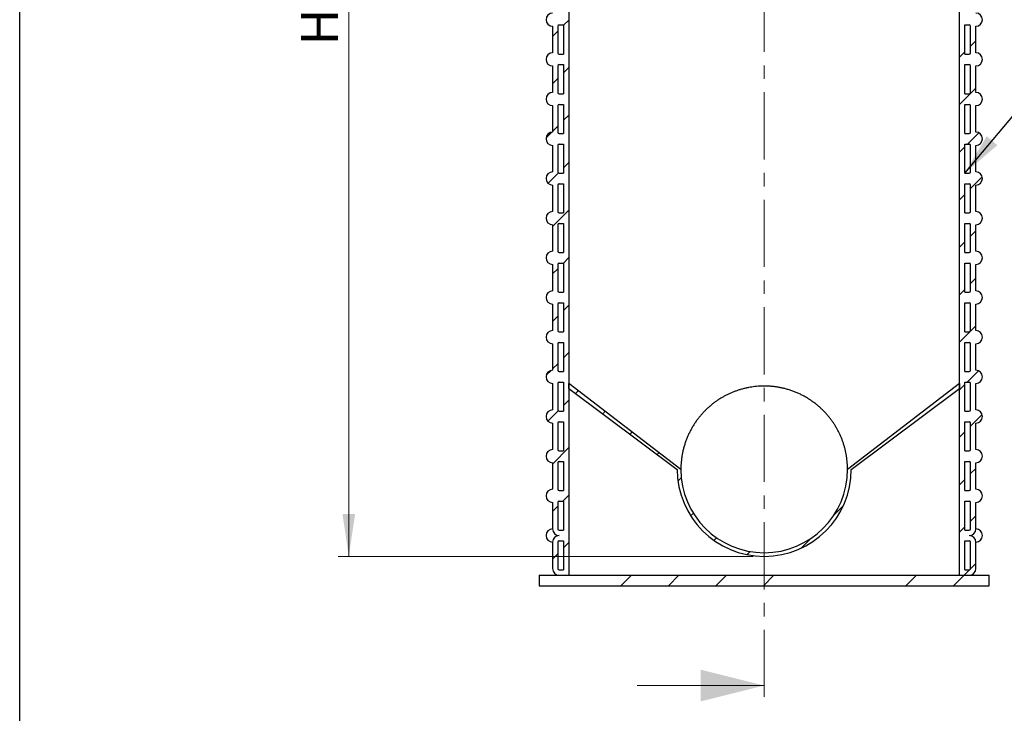
# Model space of a CAD drawing. Units: millimetres. Extents: x 10 to 410, y 10 to 287.
# Drawn here: x 10 to 103, y 109 to 174 of the extents above; entities that cross this region are included whole.
import ezdxf

# ---------------------------------------------------------------- set-up
doc = ezdxf.new("R2010")
doc.units = ezdxf.units.MM
doc.header["$PDSIZE"] = -1
doc.linetypes.add('SLD-Solid', pattern=[0])
doc.linetypes.add('SLD-Thin-Thick-Chain', pattern=[10.16, 6.35, -1.27, 1.27, -1.27])
doc.styles.add('SLDTEXTSTYLE0', font='ARIAL.TTF', dxfattribs={"width": 0.948})
doc.styles.get("Standard").update_dxf_attribs({"font": 'ARIAL.TTF'})
doc.dimstyles.new('SLDDIMSTYLE0', dxfattribs={"dimtxt": 3.5, "dimasz": 4, "dimexe": 0, "dimexo": 0.0625, "dimgap": 0.875, "dimtad": 1, "dimdec": 0, "dimlfac": 20, "dimrnd": 1e-09, "dimzin": 12, "dimdsep": 46, "dimtxsty": 'SLDTEXTSTYLE0', "dimsah": 1, "dimcen": 0.09, "dimadec": 0, "dimazin": 3, "dimtfac": 1, "dimtdec": 3, "dimtofl": 0, "dimtmove": 0, "dimatfit": 3, "dimfxl": 1, "dimfrac": 2, "dimtolj": 1, "dimtzin": 12, "dimarcsym": 0})
doc.dimstyles.new('SLDDIMSTYLE1', dxfattribs={"dimtxt": 0.18, "dimasz": 4, "dimexe": 0, "dimexo": 0.0625, "dimgap": 0, "dimtad": 0, "dimtih": 1, "dimtoh": 1, "dimdec": 0, "dimrnd": 1e-09, "dimzin": 0, "dimdsep": 46, "dimtxsty": 'Standard', "dimsah": 1, "dimcen": 0.09, "dimadec": 0, "dimazin": 0, "dimtfac": 4, "dimtdec": 0, "dimtofl": 0, "dimtmove": 0, "dimatfit": 3, "dimfxl": 1, "dimfrac": 2, "dimtolj": 1, "dimtzin": 0, "dimarcsym": 0})

# ---------------------------------------------------------------- blocks, each defined once
blk = doc.blocks.new('_D')
at = {"color": 7, "linetype": 'SLD-Solid', "lineweight": 0}
for p, q in [((67.294, 223.493), (40.094, 223.493)), ((41.094, 123.452), (41.094, 223.493)), ((79.297, 123.452), (40.094, 123.452))]:
    blk.add_line(p, q, dxfattribs=at)
at = {"color": 7, "linetype": 'SLD-Solid', "lineweight": 18}
for points in [[(41.094, 223.493), (40.494, 219.493), (41.694, 219.493)], [(41.094, 123.452), (41.694, 127.452), (40.494, 127.452)]]:
    blk.add_solid(points, dxfattribs=at)
at = {"color": 7, "linetype": 'SLD-Solid', "lineweight": 18, "insert": (36.582, 171.737), "char_height": 3.5, "attachment_point": 1, "rotation": 90, "style": 'SLDTEXTSTYLE0'}
blk.add_mtext('H', dxfattribs=at)

msp = doc.modelspace()

# ---------------------------------------------------------------- hatches: boundary and pattern name
at = {"linetype": 'SLD-Solid', "lineweight": 18}
h = msp.add_hatch(dxfattribs=at)
h.set_pattern_fill('ANSI31', style=0)
edge = h.paths.add_edge_path(flags=0)
edge.add_arc((60.355, 155.427), 0.625, 90.98898, 269.01102)
edge.add_line((60.344, 154.802), (60.344, 152.302))
edge.add_arc((60.355, 151.677), 0.625, 90.98898, 269.01102)
edge.add_line((60.344, 151.052), (60.344, 148.552))
edge.add_arc((60.355, 147.927), 0.625, 90.98898, 269.01102)
edge.add_line((60.344, 147.302), (60.344, 144.802))
edge.add_arc((60.355, 144.177), 0.625, 90.98898, 269.01102)
edge.add_line((60.344, 143.552), (60.344, 141.052))
edge.add_arc((60.355, 140.427), 0.625, 90.98898, 269.01102)
edge.add_line((60.344, 139.802), (60.344, 137.302))
edge.add_arc((60.355, 136.677), 0.625, 90.98898, 269.01102)
edge.add_line((60.344, 136.052), (60.344, 133.552))
edge.add_arc((60.355, 132.927), 0.625, 90.98898, 269.01102)
edge.add_line((60.344, 132.302), (60.344, 129.802))
edge.add_arc((60.355, 129.177), 0.625, 90.98898, 269.01102)
edge.add_line((60.344, 128.552), (60.344, 126.052))
edge.add_arc((60.969, 126.052), 0.625, 180, 270)
edge.add_arc((60.969, 124.802), 0.625, 90, 180)
edge.add_line((60.344, 124.802), (60.344, 122.302))
edge.add_arc((60.969, 122.302), 0.625, 180, 270)
edge.add_line((60.969, 121.677), (61.894, 121.677))
edge.add_line((61.894, 121.677), (61.894, 196.677))
edge.add_line((61.894, 196.677), (59.73, 196.677))
edge.add_arc((60.355, 196.677), 0.625, 180, 269.01102)
edge.add_line((60.344, 196.052), (60.344, 193.552))
edge.add_arc((60.355, 192.927), 0.625, 90.98898, 269.01102)
edge.add_line((60.344, 192.302), (60.344, 189.802))
edge.add_arc((60.355, 189.177), 0.625, 90.98898, 269.01102)
edge.add_line((60.344, 188.552), (60.344, 186.052))
edge.add_arc((60.355, 185.427), 0.625, 90.98898, 269.01102)
edge.add_line((60.344, 184.802), (60.344, 182.302))
edge.add_arc((60.355, 181.677), 0.625, 90.98898, 269.01102)
edge.add_line((60.344, 181.052), (60.344, 178.552))
edge.add_arc((60.355, 177.927), 0.625, 90.98898, 269.01102)
edge.add_line((60.344, 177.302), (60.344, 174.802))
edge.add_arc((60.355, 174.177), 0.625, 90.98898, 269.01102)
edge.add_line((60.344, 173.552), (60.344, 171.052))
edge.add_arc((60.355, 170.427), 0.625, 90.98898, 269.01102)
edge.add_line((60.344, 169.802), (60.344, 167.302))
edge.add_arc((60.355, 166.677), 0.625, 90.98898, 269.01102)
edge.add_line((60.344, 166.052), (60.344, 163.552))
edge.add_arc((60.355, 162.927), 0.625, 90.98898, 269.01102)
edge.add_line((60.344, 162.302), (60.344, 159.802))
edge.add_arc((60.355, 159.177), 0.625, 90.98898, 269.01102)
edge.add_line((60.344, 158.552), (60.344, 156.052))
edge = h.paths.add_edge_path(flags=0)
edge.add_line((60.844, 122.302), (60.844, 124.802))
edge.add_arc((60.969, 124.802), 0.125, 90, 180, ccw=False)
edge.add_line((60.969, 124.927), (61.394, 124.927))
edge.add_line((61.394, 124.927), (61.394, 122.177))
edge.add_line((61.394, 122.177), (60.969, 122.177))
edge.add_arc((60.969, 122.302), 0.125, 180, 270, ccw=False)
edge = h.paths.add_edge_path(flags=0)
edge.add_line((61.394, 137.177), (60.969, 137.177))
edge.add_arc((60.969, 137.302), 0.125, 180, 270, ccw=False)
edge.add_line((60.844, 137.302), (60.844, 139.802))
edge.add_arc((60.969, 139.802), 0.125, 90, 180, ccw=False)
edge.add_line((60.969, 139.927), (61.394, 139.927))
edge.add_line((61.394, 139.927), (61.394, 137.177))
edge = h.paths.add_edge_path(flags=0)
edge.add_line((61.394, 193.427), (60.969, 193.427))
edge.add_arc((60.969, 193.552), 0.125, 180, 270, ccw=False)
edge.add_line((60.844, 193.552), (60.844, 196.052))
edge.add_arc((60.969, 196.052), 0.125, 90, 180, ccw=False)
edge.add_line((60.969, 196.177), (61.394, 196.177))
edge.add_line((61.394, 196.177), (61.394, 193.427))
edge = h.paths.add_edge_path(flags=0)
edge.add_line((61.394, 189.677), (60.969, 189.677))
edge.add_arc((60.969, 189.802), 0.125, 180, 270, ccw=False)
edge.add_line((60.844, 189.802), (60.844, 192.302))
edge.add_arc((60.969, 192.302), 0.125, 90, 180, ccw=False)
edge.add_line((60.969, 192.427), (61.394, 192.427))
edge.add_line((61.394, 192.427), (61.394, 189.677))
edge = h.paths.add_edge_path(flags=0)
edge.add_line((61.394, 185.927), (60.969, 185.927))
edge.add_arc((60.969, 186.052), 0.125, 180, 270, ccw=False)
edge.add_line((60.844, 186.052), (60.844, 188.552))
edge.add_arc((60.969, 188.552), 0.125, 90, 180, ccw=False)
edge.add_line((60.969, 188.677), (61.394, 188.677))
edge.add_line((61.394, 188.677), (61.394, 185.927))
edge = h.paths.add_edge_path(flags=0)
edge.add_line((61.394, 182.177), (60.969, 182.177))
edge.add_arc((60.969, 182.302), 0.125, 180, 270, ccw=False)
edge.add_line((60.844, 182.302), (60.844, 184.802))
edge.add_arc((60.969, 184.802), 0.125, 90, 180, ccw=False)
edge.add_line((60.969, 184.927), (61.394, 184.927))
edge.add_line((61.394, 184.927), (61.394, 182.177))
edge = h.paths.add_edge_path(flags=0)
edge.add_line((61.394, 178.427), (60.969, 178.427))
edge.add_arc((60.969, 178.552), 0.125, 180, 270, ccw=False)
edge.add_line((60.844, 178.552), (60.844, 181.052))
edge.add_arc((60.969, 181.052), 0.125, 90, 180, ccw=False)
edge.add_line((60.969, 181.177), (61.394, 181.177))
edge.add_line((61.394, 181.177), (61.394, 178.427))
edge = h.paths.add_edge_path(flags=0)
edge.add_line((61.394, 174.677), (60.969, 174.677))
edge.add_arc((60.969, 174.802), 0.125, 180, 270, ccw=False)
edge.add_line((60.844, 174.802), (60.844, 177.302))
edge.add_arc((60.969, 177.302), 0.125, 90, 180, ccw=False)
edge.add_line((60.969, 177.427), (61.394, 177.427))
edge.add_line((61.394, 177.427), (61.394, 174.677))
edge = h.paths.add_edge_path(flags=0)
edge.add_line((61.394, 170.927), (60.969, 170.927))
edge.add_arc((60.969, 171.052), 0.125, 180, 270, ccw=False)
edge.add_line((60.844, 171.052), (60.844, 173.552))
edge.add_arc((60.969, 173.552), 0.125, 90, 180, ccw=False)
edge.add_line((60.969, 173.677), (61.394, 173.677))
edge.add_line((61.394, 173.677), (61.394, 170.927))
edge = h.paths.add_edge_path(flags=0)
edge.add_line((61.394, 167.177), (60.969, 167.177))
edge.add_arc((60.969, 167.302), 0.125, 180, 270, ccw=False)
edge.add_line((60.844, 167.302), (60.844, 169.802))
edge.add_arc((60.969, 169.802), 0.125, 90, 180, ccw=False)
edge.add_line((60.969, 169.927), (61.394, 169.927))
edge.add_line((61.394, 169.927), (61.394, 167.177))
edge = h.paths.add_edge_path(flags=0)
edge.add_line((61.394, 163.427), (60.969, 163.427))
edge.add_arc((60.969, 163.552), 0.125, 180, 270, ccw=False)
edge.add_line((60.844, 163.552), (60.844, 166.052))
edge.add_arc((60.969, 166.052), 0.125, 90, 180, ccw=False)
edge.add_line((60.969, 166.177), (61.394, 166.177))
edge.add_line((61.394, 166.177), (61.394, 163.427))
edge = h.paths.add_edge_path(flags=0)
edge.add_line((61.394, 159.677), (60.969, 159.677))
edge.add_arc((60.969, 159.802), 0.125, 180, 270, ccw=False)
edge.add_line((60.844, 159.802), (60.844, 162.302))
edge.add_arc((60.969, 162.302), 0.125, 90, 180, ccw=False)
edge.add_line((60.969, 162.427), (61.394, 162.427))
edge.add_line((61.394, 162.427), (61.394, 159.677))
edge = h.paths.add_edge_path(flags=0)
edge.add_line((61.394, 155.927), (60.969, 155.927))
edge.add_arc((60.969, 156.052), 0.125, 180, 270, ccw=False)
edge.add_line((60.844, 156.052), (60.844, 158.552))
edge.add_arc((60.969, 158.552), 0.125, 90, 180, ccw=False)
edge.add_line((60.969, 158.677), (61.394, 158.677))
edge.add_line((61.394, 158.677), (61.394, 155.927))
edge = h.paths.add_edge_path(flags=0)
edge.add_line((61.394, 152.177), (60.969, 152.177))
edge.add_arc((60.969, 152.302), 0.125, 180, 270, ccw=False)
edge.add_line((60.844, 152.302), (60.844, 154.802))
edge.add_arc((60.969, 154.802), 0.125, 90, 180, ccw=False)
edge.add_line((60.969, 154.927), (61.394, 154.927))
edge.add_line((61.394, 154.927), (61.394, 152.177))
edge = h.paths.add_edge_path(flags=0)
edge.add_line((61.394, 148.427), (60.969, 148.427))
edge.add_arc((60.969, 148.552), 0.125, 180, 270, ccw=False)
edge.add_line((60.844, 148.552), (60.844, 151.052))
edge.add_arc((60.969, 151.052), 0.125, 90, 180, ccw=False)
edge.add_line((60.969, 151.177), (61.394, 151.177))
edge.add_line((61.394, 151.177), (61.394, 148.427))
edge = h.paths.add_edge_path(flags=0)
edge.add_line((61.394, 144.677), (60.969, 144.677))
edge.add_arc((60.969, 144.802), 0.125, 180, 270, ccw=False)
edge.add_line((60.844, 144.802), (60.844, 147.302))
edge.add_arc((60.969, 147.302), 0.125, 90, 180, ccw=False)
edge.add_line((60.969, 147.427), (61.394, 147.427))
edge.add_line((61.394, 147.427), (61.394, 144.677))
edge = h.paths.add_edge_path(flags=0)
edge.add_line((61.394, 140.927), (60.969, 140.927))
edge.add_arc((60.969, 141.052), 0.125, 180, 270, ccw=False)
edge.add_line((60.844, 141.052), (60.844, 143.552))
edge.add_arc((60.969, 143.552), 0.125, 90, 180, ccw=False)
edge.add_line((60.969, 143.677), (61.394, 143.677))
edge.add_line((61.394, 143.677), (61.394, 140.927))
edge = h.paths.add_edge_path(flags=0)
edge.add_line((61.394, 133.427), (60.969, 133.427))
edge.add_arc((60.969, 133.552), 0.125, 180, 270, ccw=False)
edge.add_line((60.844, 133.552), (60.844, 136.052))
edge.add_arc((60.969, 136.052), 0.125, 90, 180, ccw=False)
edge.add_line((60.969, 136.177), (61.394, 136.177))
edge.add_line((61.394, 136.177), (61.394, 133.427))
edge = h.paths.add_edge_path(flags=0)
edge.add_line((61.394, 129.677), (60.969, 129.677))
edge.add_arc((60.969, 129.802), 0.125, 180, 270, ccw=False)
edge.add_line((60.844, 129.802), (60.844, 132.302))
edge.add_arc((60.969, 132.302), 0.125, 90, 180, ccw=False)
edge.add_line((60.969, 132.427), (61.394, 132.427))
edge.add_line((61.394, 132.427), (61.394, 129.677))
edge = h.paths.add_edge_path(flags=0)
edge.add_line((61.394, 125.927), (60.969, 125.927))
edge.add_arc((60.969, 126.052), 0.125, 180, 270, ccw=False)
edge.add_line((60.844, 126.052), (60.844, 128.552))
edge.add_arc((60.969, 128.552), 0.125, 90, 180, ccw=False)
edge.add_line((60.969, 128.677), (61.394, 128.677))
edge.add_line((61.394, 128.677), (61.394, 125.927))
h = msp.add_hatch(dxfattribs=at)
h.set_pattern_fill('ANSI31', style=0)
edge = h.paths.add_edge_path(flags=0)
edge.add_arc((100.333, 151.677), 0.625, 270.98898, 449.01102)
edge.add_line((100.344, 152.302), (100.344, 154.802))
edge.add_arc((100.333, 155.427), 0.625, 270.98898, 449.01102)
edge.add_line((100.344, 156.052), (100.344, 158.552))
edge.add_arc((100.333, 159.177), 0.625, 270.98898, 449.01102)
edge.add_line((100.344, 159.802), (100.344, 162.302))
edge.add_arc((100.333, 162.927), 0.625, 270.98898, 449.01102)
edge.add_line((100.344, 163.552), (100.344, 166.052))
edge.add_arc((100.333, 166.677), 0.625, 270.98898, 449.01102)
edge.add_line((100.344, 167.302), (100.344, 169.802))
edge.add_arc((100.333, 170.427), 0.625, 270.98898, 449.01102)
edge.add_line((100.344, 171.052), (100.344, 173.552))
edge.add_arc((100.333, 174.177), 0.625, 270.98898, 449.01102)
edge.add_line((100.344, 174.802), (100.344, 177.302))
edge.add_arc((100.333, 177.927), 0.625, 270.98898, 449.01102)
edge.add_line((100.344, 178.552), (100.344, 181.052))
edge.add_arc((100.333, 181.677), 0.625, 270.98898, 449.01102)
edge.add_line((100.344, 182.302), (100.344, 184.802))
edge.add_arc((100.333, 185.427), 0.625, 270.98898, 449.01102)
edge.add_line((100.344, 186.052), (100.344, 188.552))
edge.add_arc((100.333, 189.177), 0.625, 270.98898, 449.01102)
edge.add_line((100.344, 189.802), (100.344, 192.302))
edge.add_arc((100.333, 192.927), 0.625, 270.98898, 449.01102)
edge.add_line((100.344, 193.552), (100.344, 196.052))
edge.add_arc((100.333, 196.677), 0.625, 270.98898, 360)
edge.add_line((100.958, 196.677), (98.794, 196.677))
edge.add_line((98.794, 196.677), (98.794, 121.677))
edge.add_line((98.794, 121.677), (99.719, 121.677))
edge.add_arc((99.719, 122.302), 0.625, 270, 360)
edge.add_line((100.344, 122.302), (100.344, 124.802))
edge.add_arc((99.719, 124.802), 0.625, 0, 90)
edge.add_arc((99.719, 126.052), 0.625, 270, 360)
edge.add_line((100.344, 126.052), (100.344, 128.552))
edge.add_arc((100.333, 129.177), 0.625, 270.98898, 449.01102)
edge.add_line((100.344, 129.802), (100.344, 132.302))
edge.add_arc((100.333, 132.927), 0.625, 270.98898, 449.01102)
edge.add_line((100.344, 133.552), (100.344, 136.052))
edge.add_arc((100.333, 136.677), 0.625, 270.98898, 449.01102)
edge.add_line((100.344, 137.302), (100.344, 139.802))
edge.add_arc((100.333, 140.427), 0.625, 270.98898, 449.01102)
edge.add_line((100.344, 141.052), (100.344, 143.552))
edge.add_arc((100.333, 144.177), 0.625, 270.98898, 449.01102)
edge.add_line((100.344, 144.802), (100.344, 147.302))
edge.add_arc((100.333, 147.927), 0.625, 270.98898, 449.01102)
edge.add_line((100.344, 148.552), (100.344, 151.052))
edge = h.paths.add_edge_path(flags=0)
edge.add_line((99.844, 128.552), (99.844, 126.052))
edge.add_arc((99.719, 126.052), 0.125, 270, 360, ccw=False)
edge.add_line((99.719, 125.927), (99.294, 125.927))
edge.add_line((99.294, 125.927), (99.294, 128.677))
edge.add_line((99.294, 128.677), (99.719, 128.677))
edge.add_arc((99.719, 128.552), 0.125, 0, 90, ccw=False)
edge = h.paths.add_edge_path(flags=0)
edge.add_line((99.844, 132.302), (99.844, 129.802))
edge.add_arc((99.719, 129.802), 0.125, 270, 360, ccw=False)
edge.add_line((99.719, 129.677), (99.294, 129.677))
edge.add_line((99.294, 129.677), (99.294, 132.427))
edge.add_line((99.294, 132.427), (99.719, 132.427))
edge.add_arc((99.719, 132.302), 0.125, 0, 90, ccw=False)
edge = h.paths.add_edge_path(flags=0)
edge.add_line((99.844, 136.052), (99.844, 133.552))
edge.add_arc((99.719, 133.552), 0.125, 270, 360, ccw=False)
edge.add_line((99.719, 133.427), (99.294, 133.427))
edge.add_line((99.294, 133.427), (99.294, 136.177))
edge.add_line((99.294, 136.177), (99.719, 136.177))
edge.add_arc((99.719, 136.052), 0.125, 0, 90, ccw=False)
edge = h.paths.add_edge_path(flags=0)
edge.add_line((99.294, 124.927), (99.719, 124.927))
edge.add_arc((99.719, 124.802), 0.125, 0, 90, ccw=False)
edge.add_line((99.844, 124.802), (99.844, 122.302))
edge.add_arc((99.719, 122.302), 0.125, 270, 360, ccw=False)
edge.add_line((99.719, 122.177), (99.294, 122.177))
edge.add_line((99.294, 122.177), (99.294, 124.927))
edge = h.paths.add_edge_path(flags=0)
edge.add_line((99.844, 139.802), (99.844, 137.302))
edge.add_arc((99.719, 137.302), 0.125, 270, 360, ccw=False)
edge.add_line((99.719, 137.177), (99.294, 137.177))
edge.add_line((99.294, 137.177), (99.294, 139.927))
edge.add_line((99.294, 139.927), (99.719, 139.927))
edge.add_arc((99.719, 139.802), 0.125, 0, 90, ccw=False)
edge = h.paths.add_edge_path(flags=0)
edge.add_line((99.719, 193.427), (99.294, 193.427))
edge.add_line((99.294, 193.427), (99.294, 196.177))
edge.add_line((99.294, 196.177), (99.719, 196.177))
edge.add_arc((99.719, 196.052), 0.125, 0, 90, ccw=False)
edge.add_line((99.844, 196.052), (99.844, 193.552))
edge.add_arc((99.719, 193.552), 0.125, 270, 360, ccw=False)
edge = h.paths.add_edge_path(flags=0)
edge.add_line((99.719, 189.677), (99.294, 189.677))
edge.add_line((99.294, 189.677), (99.294, 192.427))
edge.add_line((99.294, 192.427), (99.719, 192.427))
edge.add_arc((99.719, 192.302), 0.125, 0, 90, ccw=False)
edge.add_line((99.844, 192.302), (99.844, 189.802))
edge.add_arc((99.719, 189.802), 0.125, 270, 360, ccw=False)
edge = h.paths.add_edge_path(flags=0)
edge.add_line((99.719, 185.927), (99.294, 185.927))
edge.add_line((99.294, 185.927), (99.294, 188.677))
edge.add_line((99.294, 188.677), (99.719, 188.677))
edge.add_arc((99.719, 188.552), 0.125, 0, 90, ccw=False)
edge.add_line((99.844, 188.552), (99.844, 186.052))
edge.add_arc((99.719, 186.052), 0.125, 270, 360, ccw=False)
edge = h.paths.add_edge_path(flags=0)
edge.add_line((99.719, 182.177), (99.294, 182.177))
edge.add_line((99.294, 182.177), (99.294, 184.927))
edge.add_line((99.294, 184.927), (99.719, 184.927))
edge.add_arc((99.719, 184.802), 0.125, 0, 90, ccw=False)
edge.add_line((99.844, 184.802), (99.844, 182.302))
edge.add_arc((99.719, 182.302), 0.125, 270, 360, ccw=False)
edge = h.paths.add_edge_path(flags=0)
edge.add_line((99.719, 178.427), (99.294, 178.427))
edge.add_line((99.294, 178.427), (99.294, 181.177))
edge.add_line((99.294, 181.177), (99.719, 181.177))
edge.add_arc((99.719, 181.052), 0.125, 0, 90, ccw=False)
edge.add_line((99.844, 181.052), (99.844, 178.552))
edge.add_arc((99.719, 178.552), 0.125, 270, 360, ccw=False)
edge = h.paths.add_edge_path(flags=0)
edge.add_line((99.719, 174.677), (99.294, 174.677))
edge.add_line((99.294, 174.677), (99.294, 177.427))
edge.add_line((99.294, 177.427), (99.719, 177.427))
edge.add_arc((99.719, 177.302), 0.125, 0, 90, ccw=False)
edge.add_line((99.844, 177.302), (99.844, 174.802))
edge.add_arc((99.719, 174.802), 0.125, 270, 360, ccw=False)
edge = h.paths.add_edge_path(flags=0)
edge.add_line((99.719, 170.927), (99.294, 170.927))
edge.add_line((99.294, 170.927), (99.294, 173.677))
edge.add_line((99.294, 173.677), (99.719, 173.677))
edge.add_arc((99.719, 173.552), 0.125, 0, 90, ccw=False)
edge.add_line((99.844, 173.552), (99.844, 171.052))
edge.add_arc((99.719, 171.052), 0.125, 270, 360, ccw=False)
edge = h.paths.add_edge_path(flags=0)
edge.add_line((99.719, 167.177), (99.294, 167.177))
edge.add_line((99.294, 167.177), (99.294, 169.927))
edge.add_line((99.294, 169.927), (99.719, 169.927))
edge.add_arc((99.719, 169.802), 0.125, 0, 90, ccw=False)
edge.add_line((99.844, 169.802), (99.844, 167.302))
edge.add_arc((99.719, 167.302), 0.125, 270, 360, ccw=False)
edge = h.paths.add_edge_path(flags=0)
edge.add_line((99.719, 163.427), (99.294, 163.427))
edge.add_line((99.294, 163.427), (99.294, 166.177))
edge.add_line((99.294, 166.177), (99.719, 166.177))
edge.add_arc((99.719, 166.052), 0.125, 0, 90, ccw=False)
edge.add_line((99.844, 166.052), (99.844, 163.552))
edge.add_arc((99.719, 163.552), 0.125, 270, 360, ccw=False)
edge = h.paths.add_edge_path(flags=0)
edge.add_line((99.719, 159.677), (99.294, 159.677))
edge.add_line((99.294, 159.677), (99.294, 162.427))
edge.add_line((99.294, 162.427), (99.719, 162.427))
edge.add_arc((99.719, 162.302), 0.125, 0, 90, ccw=False)
edge.add_line((99.844, 162.302), (99.844, 159.802))
edge.add_arc((99.719, 159.802), 0.125, 270, 360, ccw=False)
edge = h.paths.add_edge_path(flags=0)
edge.add_line((99.719, 155.927), (99.294, 155.927))
edge.add_line((99.294, 155.927), (99.294, 158.677))
edge.add_line((99.294, 158.677), (99.719, 158.677))
edge.add_arc((99.719, 158.552), 0.125, 0, 90, ccw=False)
edge.add_line((99.844, 158.552), (99.844, 156.052))
edge.add_arc((99.719, 156.052), 0.125, 270, 360, ccw=False)
edge = h.paths.add_edge_path(flags=0)
edge.add_line((99.719, 152.177), (99.294, 152.177))
edge.add_line((99.294, 152.177), (99.294, 154.927))
edge.add_line((99.294, 154.927), (99.719, 154.927))
edge.add_arc((99.719, 154.802), 0.125, 0, 90, ccw=False)
edge.add_line((99.844, 154.802), (99.844, 152.302))
edge.add_arc((99.719, 152.302), 0.125, 270, 360, ccw=False)
edge = h.paths.add_edge_path(flags=0)
edge.add_line((99.719, 148.427), (99.294, 148.427))
edge.add_line((99.294, 148.427), (99.294, 151.177))
edge.add_line((99.294, 151.177), (99.719, 151.177))
edge.add_arc((99.719, 151.052), 0.125, 0, 90, ccw=False)
edge.add_line((99.844, 151.052), (99.844, 148.552))
edge.add_arc((99.719, 148.552), 0.125, 270, 360, ccw=False)
edge = h.paths.add_edge_path(flags=0)
edge.add_line((99.719, 144.677), (99.294, 144.677))
edge.add_line((99.294, 144.677), (99.294, 147.427))
edge.add_line((99.294, 147.427), (99.719, 147.427))
edge.add_arc((99.719, 147.302), 0.125, 0, 90, ccw=False)
edge.add_line((99.844, 147.302), (99.844, 144.802))
edge.add_arc((99.719, 144.802), 0.125, 270, 360, ccw=False)
edge = h.paths.add_edge_path(flags=0)
edge.add_line((99.719, 140.927), (99.294, 140.927))
edge.add_line((99.294, 140.927), (99.294, 143.677))
edge.add_line((99.294, 143.677), (99.719, 143.677))
edge.add_arc((99.719, 143.552), 0.125, 0, 90, ccw=False)
edge.add_line((99.844, 143.552), (99.844, 141.052))
edge.add_arc((99.719, 141.052), 0.125, 270, 360, ccw=False)
h = msp.add_hatch(dxfattribs=at)
h.set_pattern_fill('ANSI31', style=0)
edge = h.paths.add_edge_path(flags=0)
edge.add_arc((80.344, 131.677), 8.225, 180, 360)
edge.add_line((88.569, 131.677), (98.794, 139.337))
edge.add_line((98.794, 139.337), (98.794, 139.802))
edge.add_line((98.794, 139.802), (88.219, 131.677))
edge.add_arc((80.344, 131.677), 7.875, 180, 360, ccw=False)
edge.add_line((72.469, 131.677), (61.894, 139.802))
edge.add_line((61.894, 139.802), (61.894, 139.337))
edge.add_line((61.894, 139.337), (72.119, 131.677))
h = msp.add_hatch(dxfattribs=at)
h.set_pattern_fill('ANSI31', style=0)
edge = h.paths.add_edge_path(flags=0)
edge.add_arc((60.355, 125.427), 0.625, 90.98898, 269.01102)
edge.add_arc((60.969, 124.802), 0.625, 90, 180, ccw=False)
edge.add_arc((60.969, 126.052), 0.625, 180, 270, ccw=False)
h = msp.add_hatch(dxfattribs=at)
h.set_pattern_fill('ANSI31', style=0)
edge = h.paths.add_edge_path(flags=0)
edge.add_arc((100.333, 125.427), 0.625, 270.98898, 449.01102)
edge.add_arc((99.719, 126.052), 0.625, 270, 360, ccw=False)
edge.add_arc((99.719, 124.802), 0.625, 0, 90, ccw=False)
h = msp.add_hatch(dxfattribs=at)
h.set_pattern_fill('ANSI34', style=0)
h.paths.add_polyline_path([(101.594, 121.677), (59.094, 121.677), (59.094, 120.677), (101.594, 120.677)], flags=0)

# ---------------------------------------------------------------- linework, layer by layer
at = {"color": 7, "linetype": 'SLD-Solid', "lineweight": 25}
for p, q in [((10, 10), (10, 287)), ((61.894, 196.677), (61.894, 121.677)), ((98.794, 121.677), (98.794, 196.677)), ((60.344, 173.552), (60.344, 171.052)), ((60.844, 173.552), (60.844, 171.052)), ((60.969, 173.677), (61.394, 173.677)), ((61.394, 173.677), (61.394, 170.927)), ((99.294, 173.677), (99.719, 173.677)), ((99.294, 170.927), (99.294, 173.677)), ((99.844, 171.052), (99.844, 173.552)), ((100.344, 171.052), (100.344, 173.552)), ((60.969, 170.927), (61.394, 170.927)), ((99.294, 170.927), (99.719, 170.927)), ((60.344, 169.802), (60.344, 167.302)), ((60.844, 169.802), (60.844, 167.302)), ((60.969, 169.927), (61.394, 169.927)), ((61.394, 169.927), (61.394, 167.177)), ((99.294, 169.927), (99.719, 169.927)), ((99.294, 167.177), (99.294, 169.927)), ((99.844, 167.302), (99.844, 169.802)), ((100.344, 167.302), (100.344, 169.802)), ((60.969, 167.177), (61.394, 167.177)), ((99.294, 167.177), (99.719, 167.177)), ((60.344, 166.052), (60.344, 163.552)), ((60.844, 166.052), (60.844, 163.552)), ((60.969, 166.177), (61.394, 166.177)), ((61.394, 166.177), (61.394, 163.427)), ((99.294, 166.177), (99.719, 166.177)), ((99.294, 163.427), (99.294, 166.177)), ((99.844, 163.552), (99.844, 166.052)), ((100.344, 163.552), (100.344, 166.052)), ((60.969, 163.427), (61.394, 163.427)), ((99.294, 163.427), (99.719, 163.427)), ((60.344, 162.302), (60.344, 159.802)), ((60.844, 162.302), (60.844, 159.802)), ((60.969, 162.427), (61.394, 162.427)), ((61.394, 162.427), (61.394, 159.677)), ((99.294, 162.427), (99.719, 162.427)), ((99.294, 159.677), (99.294, 162.427)), ((99.844, 159.802), (99.844, 162.302)), ((100.344, 159.802), (100.344, 162.302)), ((60.969, 159.677), (61.394, 159.677)), ((99.294, 159.677), (99.719, 159.677)), ((60.344, 158.552), (60.344, 156.052)), ((60.844, 158.552), (60.844, 156.052)), ((60.969, 158.677), (61.394, 158.677)), ((61.394, 158.677), (61.394, 155.927)), ((99.294, 158.677), (99.719, 158.677)), ((99.294, 155.927), (99.294, 158.677)), ((99.844, 156.052), (99.844, 158.552)), ((100.344, 156.052), (100.344, 158.552)), ((60.969, 155.927), (61.394, 155.927)), ((99.294, 155.927), (99.719, 155.927)), ((60.344, 154.802), (60.344, 152.302)), ((60.844, 154.802), (60.844, 152.302)), ((60.969, 154.927), (61.394, 154.927)), ((61.394, 154.927), (61.394, 152.177)), ((99.294, 154.927), (99.719, 154.927)), ((99.294, 152.177), (99.294, 154.927)), ((99.844, 152.302), (99.844, 154.802)), ((100.344, 152.302), (100.344, 154.802)), ((60.969, 152.177), (61.394, 152.177)), ((99.294, 152.177), (99.719, 152.177)), ((60.344, 151.052), (60.344, 148.552)), ((60.844, 151.052), (60.844, 148.552)), ((60.969, 151.177), (61.394, 151.177)), ((61.394, 151.177), (61.394, 148.427)), ((99.294, 151.177), (99.719, 151.177)), ((99.294, 148.427), (99.294, 151.177)), ((99.844, 148.552), (99.844, 151.052)), ((100.344, 148.552), (100.344, 151.052)), ((60.969, 148.427), (61.394, 148.427)), ((99.294, 148.427), (99.719, 148.427)), ((60.344, 147.302), (60.344, 144.802)), ((60.844, 147.302), (60.844, 144.802)), ((60.969, 147.427), (61.394, 147.427)), ((61.394, 147.427), (61.394, 144.677)), ((99.294, 147.427), (99.719, 147.427)), ((99.294, 144.677), (99.294, 147.427)), ((99.844, 144.802), (99.844, 147.302)), ((100.344, 144.802), (100.344, 147.302)), ((60.969, 144.677), (61.394, 144.677)), ((99.294, 144.677), (99.719, 144.677)), ((60.344, 143.552), (60.344, 141.052)), ((60.844, 143.552), (60.844, 141.052)), ((60.969, 143.677), (61.394, 143.677)), ((61.394, 143.677), (61.394, 140.927)), ((99.294, 143.677), (99.719, 143.677)), ((99.294, 140.927), (99.294, 143.677)), ((99.844, 141.052), (99.844, 143.552)), ((100.344, 141.052), (100.344, 143.552)), ((60.969, 140.927), (61.394, 140.927)), ((99.294, 140.927), (99.719, 140.927)), ((60.344, 139.802), (60.344, 137.302)), ((60.844, 139.802), (60.844, 137.302)), ((60.969, 139.927), (61.394, 139.927)), ((61.394, 139.927), (61.394, 137.177)), ((61.894, 139.337), (61.894, 139.802)), ((72.469, 131.677), (61.894, 139.802)), ((98.794, 139.802), (88.219, 131.677)), ((98.794, 139.802), (98.794, 139.337)), ((99.294, 139.927), (99.719, 139.927)), ((99.294, 137.177), (99.294, 139.927)), ((99.844, 137.302), (99.844, 139.802)), ((100.344, 137.302), (100.344, 139.802)), ((61.894, 139.337), (72.119, 131.677)), ((88.569, 131.677), (98.794, 139.337)), ((60.969, 137.177), (61.394, 137.177)), ((99.294, 137.177), (99.719, 137.177)), ((60.344, 136.052), (60.344, 133.552)), ((60.844, 136.052), (60.844, 133.552)), ((60.969, 136.177), (61.394, 136.177)), ((61.394, 136.177), (61.394, 133.427)), ((99.294, 136.177), (99.719, 136.177)), ((99.294, 133.427), (99.294, 136.177)), ((99.844, 133.552), (99.844, 136.052)), ((100.344, 133.552), (100.344, 136.052)), ((60.969, 133.427), (61.394, 133.427)), ((99.294, 133.427), (99.719, 133.427)), ((60.344, 132.302), (60.344, 129.802)), ((60.844, 132.302), (60.844, 129.802)), ((60.969, 132.427), (61.394, 132.427)), ((61.394, 132.427), (61.394, 129.677)), ((99.294, 132.427), (99.719, 132.427)), ((99.294, 129.677), (99.294, 132.427)), ((99.844, 129.802), (99.844, 132.302)), ((100.344, 129.802), (100.344, 132.302)), ((60.969, 129.677), (61.394, 129.677)), ((99.294, 129.677), (99.719, 129.677)), ((60.344, 128.552), (60.344, 126.052)), ((60.844, 128.552), (60.844, 126.052)), ((60.969, 128.677), (61.394, 128.677)), ((61.394, 128.677), (61.394, 125.927)), ((99.294, 128.677), (99.719, 128.677)), ((99.294, 125.927), (99.294, 128.677)), ((99.844, 126.052), (99.844, 128.552)), ((100.344, 126.052), (100.344, 128.552)), ((60.969, 125.927), (61.394, 125.927)), ((99.294, 125.927), (99.719, 125.927)), ((60.344, 124.802), (60.344, 122.302)), ((60.844, 124.802), (60.844, 122.302)), ((60.969, 124.927), (61.394, 124.927)), ((61.394, 124.927), (61.394, 122.177)), ((99.294, 122.177), (99.294, 124.927)), ((99.294, 124.927), (99.719, 124.927)), ((99.844, 122.302), (99.844, 124.802)), ((100.344, 122.302), (100.344, 124.802)), ((60.969, 122.177), (61.394, 122.177)), ((99.294, 122.177), (99.719, 122.177)), ((59.094, 121.677), (59.094, 120.677)), ((59.094, 121.677), (101.594, 121.677)), ((60.969, 121.677), (61.894, 121.677)), ((98.794, 121.677), (99.719, 121.677)), ((101.594, 120.677), (101.594, 121.677)), ((59.094, 120.677), (101.594, 120.677))]:
    msp.add_line(p, q, dxfattribs=at)
at = {"color": 7, "linetype": 'SLD-Thin-Thick-Chain', "lineweight": 18}
msp.add_line((80.344, 238.437), (80.344, 109.247), dxfattribs=at)
at = {"color": 7, "linetype": 'SLD-Solid', "lineweight": 18}
msp.add_line((68.344, 111.247), (80.344, 111.247), dxfattribs=at)
at = {"color": 7, "linetype": 'SLD-Solid', "lineweight": 25}
for centre, radius, start, end in [((60.355, 174.177), 0.625, 90.98898, 269.01102), ((100.333, 174.177), 0.625, 270.98898, 89.01102), ((60.969, 173.552), 0.125, 90, 180), ((99.719, 173.552), 0.125, 0, 90), ((60.355, 170.427), 0.625, 90.98898, 269.01102), ((60.969, 171.052), 0.125, 180, 270), ((99.719, 171.052), 0.125, 270, 0), ((100.333, 170.427), 0.625, 270.98898, 89.01102), ((60.969, 169.802), 0.125, 90, 180), ((99.719, 169.802), 0.125, 0, 90), ((60.355, 166.677), 0.625, 90.98898, 269.01102), ((60.969, 167.302), 0.125, 180, 270), ((99.719, 167.302), 0.125, 270, 0), ((100.333, 166.677), 0.625, 270.98898, 89.01102), ((60.969, 166.052), 0.125, 90, 180), ((99.719, 166.052), 0.125, 0, 90), ((60.355, 162.927), 0.625, 90.98898, 269.01102), ((60.969, 163.552), 0.125, 180, 270), ((99.719, 163.552), 0.125, 270, 0), ((100.333, 162.927), 0.625, 270.98898, 89.01102), ((60.969, 162.302), 0.125, 90, 180), ((99.719, 162.302), 0.125, 0, 90), ((60.355, 159.177), 0.625, 90.98898, 269.01102), ((60.969, 159.802), 0.125, 180, 270), ((99.719, 159.802), 0.125, 270, 0), ((100.333, 159.177), 0.625, 270.98898, 89.01102), ((60.969, 158.552), 0.125, 90, 180), ((99.719, 158.552), 0.125, 0, 90), ((60.355, 155.427), 0.625, 90.98898, 269.01102), ((60.969, 156.052), 0.125, 180, 270), ((99.719, 156.052), 0.125, 270, 0), ((100.333, 155.427), 0.625, 270.98898, 89.01102), ((60.969, 154.802), 0.125, 90, 180), ((99.719, 154.802), 0.125, 0, 90), ((60.355, 151.677), 0.625, 90.98898, 269.01102), ((60.969, 152.302), 0.125, 180, 270), ((99.719, 152.302), 0.125, 270, 0), ((100.333, 151.677), 0.625, 270.98898, 89.01102), ((60.969, 151.052), 0.125, 90, 180), ((99.719, 151.052), 0.125, 0, 90), ((60.355, 147.927), 0.625, 90.98898, 269.01102), ((60.969, 148.552), 0.125, 180, 270), ((99.719, 148.552), 0.125, 270, 0), ((100.333, 147.927), 0.625, 270.98898, 89.01102), ((60.969, 147.302), 0.125, 90, 180), ((99.719, 147.302), 0.125, 0, 90), ((60.355, 144.177), 0.625, 90.98898, 269.01102), ((60.969, 144.802), 0.125, 180, 270), ((99.719, 144.802), 0.125, 270, 0), ((100.333, 144.177), 0.625, 270.98898, 89.01102), ((60.969, 143.552), 0.125, 90, 180), ((99.719, 143.552), 0.125, 0, 90), ((60.355, 140.427), 0.625, 90.98898, 269.01102), ((60.969, 141.052), 0.125, 180, 270), ((99.719, 141.052), 0.125, 270, 0), ((100.333, 140.427), 0.625, 270.98898, 89.01102), ((60.969, 139.802), 0.125, 90, 180), ((99.719, 139.802), 0.125, 0, 90), ((60.355, 136.677), 0.625, 90.98898, 269.01102), ((60.969, 137.302), 0.125, 180, 270), ((99.719, 137.302), 0.125, 270, 0), ((100.333, 136.677), 0.625, 270.98898, 89.01102), ((60.969, 136.052), 0.125, 90, 180), ((99.719, 136.052), 0.125, 0, 90), ((60.355, 132.927), 0.625, 90.98898, 269.01102), ((60.969, 133.552), 0.125, 180, 270), ((99.719, 133.552), 0.125, 270, 0), ((100.333, 132.927), 0.625, 270.98898, 89.01102), ((60.969, 132.302), 0.125, 90, 180), ((99.719, 132.302), 0.125, 0, 90), ((80.344, 131.677), 8.225, 180, 0), ((80.344, 131.677), 7.875, 180, 0), ((60.355, 129.177), 0.625, 90.98898, 269.01102), ((60.969, 129.802), 0.125, 180, 270), ((99.719, 129.802), 0.125, 270, 0), ((100.333, 129.177), 0.625, 270.98898, 89.01102), ((60.969, 128.552), 0.125, 90, 180), ((99.719, 128.552), 0.125, 0, 90), ((60.355, 125.427), 0.625, 90.98898, 269.01102), ((60.969, 126.052), 0.625, 180, 270), ((60.969, 126.052), 0.125, 180, 270), ((99.719, 126.052), 0.625, 270, 0), ((99.719, 126.052), 0.125, 270, 0), ((100.333, 125.427), 0.625, 270.98898, 89.01102), ((60.969, 124.802), 0.625, 90, 180), ((60.969, 124.802), 0.125, 90, 180), ((99.719, 124.802), 0.625, 0, 90), ((99.719, 124.802), 0.125, 0, 90), ((60.969, 122.302), 0.625, 180, 270), ((60.969, 122.302), 0.125, 180, 270), ((99.719, 122.302), 0.625, 270, 0), ((99.719, 122.302), 0.125, 270, 0)]:
    msp.add_arc(centre, radius, start, end, dxfattribs=at)
msp.add_open_spline([(88.219, 131.677), (88.218, 131.78), (88.215, 131.987), (88.196, 132.296), (88.166, 132.605), (88.123, 132.915), (88.068, 133.225), (87.999, 133.536), (87.917, 133.843), (87.825, 134.143), (87.722, 134.435), (87.609, 134.72), (87.486, 134.999), (87.351, 135.276), (87.204, 135.548), (87.045, 135.817), (86.877, 136.078), (86.696, 136.335), (86.503, 136.587), (86.298, 136.834), (86.084, 137.072), (85.858, 137.303), (85.62, 137.526), (85.371, 137.741), (85.113, 137.946), (84.845, 138.141), (84.567, 138.326), (84.28, 138.501), (83.984, 138.663), (83.679, 138.814), (83.363, 138.953), (83.036, 139.08), (82.704, 139.192), (82.377, 139.287), (82.054, 139.366), (81.738, 139.43), (81.419, 139.48), (81.094, 139.518), (80.765, 139.543), (80.431, 139.554), (80.096, 139.55), (79.773, 139.533), (79.461, 139.504), (79.16, 139.464), (78.862, 139.413), (78.563, 139.35), (78.265, 139.274), (77.967, 139.187), (77.674, 139.087), (77.387, 138.977), (77.105, 138.857), (76.83, 138.726), (76.561, 138.586), (76.295, 138.434), (76.034, 138.27), (75.778, 138.096), (75.529, 137.911), (75.285, 137.714), (75.045, 137.505), (74.81, 137.282), (74.585, 137.051), (74.367, 136.808), (74.158, 136.554), (73.958, 136.288), (73.769, 136.014), (73.591, 135.732), (73.424, 135.441), (73.27, 135.142), (73.128, 134.837), (72.998, 134.521), (72.88, 134.196), (72.776, 133.862), (72.686, 133.522), (72.613, 133.19), (72.557, 132.865), (72.515, 132.549), (72.487, 132.232), (72.471, 131.941), (72.471, 131.757), (72.47, 131.678)], degree=3, knots=[0, 0, 0, 0, 0.012375, 0.024763, 0.03715, 0.049525, 0.062285, 0.075056, 0.087827, 0.100587, 0.112955, 0.125333, 0.137711, 0.150079, 0.162769, 0.175468, 0.188168, 0.200857, 0.213957, 0.227068, 0.240178, 0.253278, 0.266725, 0.280183, 0.293641, 0.307088, 0.320751, 0.334428, 0.348103, 0.361766, 0.375872, 0.389992, 0.404113, 0.418217, 0.431128, 0.444051, 0.456974, 0.469885, 0.483224, 0.496577, 0.509929, 0.523268, 0.535381, 0.547503, 0.559626, 0.571739, 0.584194, 0.596659, 0.609125, 0.62158, 0.633898, 0.646225, 0.658553, 0.670871, 0.6835, 0.696138, 0.708777, 0.721406, 0.734624, 0.747851, 0.761079, 0.774296, 0.787871, 0.801456, 0.815042, 0.828616, 0.842266, 0.855929, 0.869592, 0.883241, 0.897345, 0.911464, 0.925583, 0.939685, 0.95241, 0.965147, 0.977884, 0.990608, 1, 1, 1, 1], dxfattribs=at)
at = {"color": 7, "linetype": 'Continuous', "lineweight": 0}
msp.add_point((80.297, 123.452), dxfattribs=at)
at = {"color": 7, "linetype": 'SLD-Solid', "lineweight": 18}
msp.add_solid([(80.344, 111.247), (74.344, 112.747), (74.344, 109.747)], dxfattribs=at)

# ---------------------------------------------------------------- dimensions: what is measured, and where the dimension line sits
dim = msp.add_linear_dim(base=(41.094, 223.493), p1=(80.297, 123.452), p2=(68.294, 223.493), angle=90, dimstyle='SLDDIMSTYLE0', dxfattribs=at)
dim.commit()
dim.dimension.update_dxf_attribs({"geometry": '_D', "text_midpoint": (41.094, 173.472), "dimtype": 160})

# ---------------------------------------------------------------- leaders
at = {"color": 7, "linetype": 'Continuous', "lineweight": 0}
msp.add_leader([(99.294, 159.677), (111.044, 173.675)], dimstyle='SLDDIMSTYLE1', dxfattribs=at)

doc.saveas('drawing.dxf')
